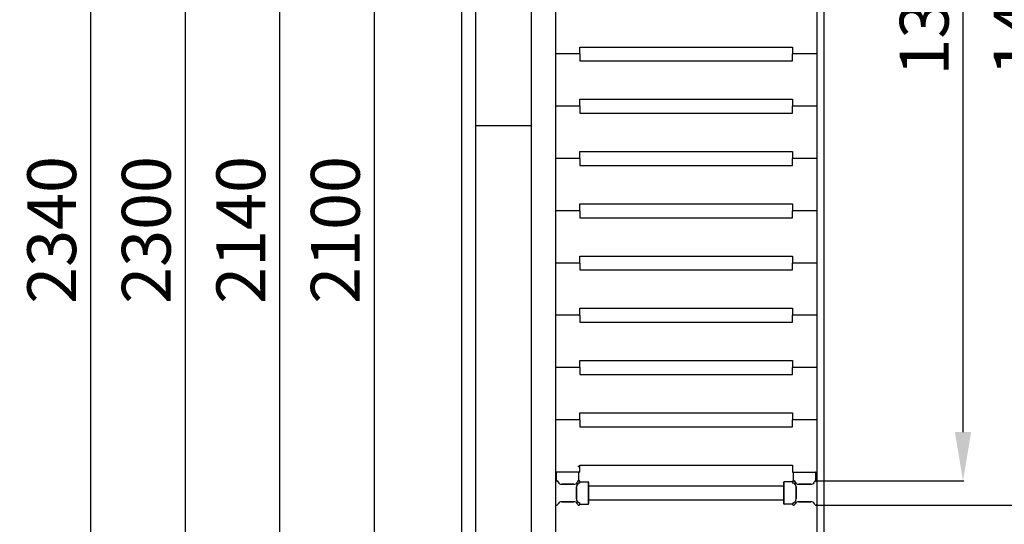
# Model space of a CAD drawing. Extents: x -8271 to 103751, y -103634 to 24332.
# Drawn here: x 75501 to 76914, y -79405 to -78681 of the extents above; entities that cross this region are included whole.
import ezdxf

# ---------------------------------------------------------------- set-up
doc = ezdxf.new("R2010")
doc.units = 0
doc.linetypes.add('TRATTEGGIATA', pattern=[0.75, 0.5, -0.25])
doc.layers.get('0').update_dxf_attribs({"linetype": 'CONTINUOUS'})
doc.layers.get('DEFPOINTS').update_dxf_attribs({"linetype": 'CONTINUOUS'})
for name, color, linetype in [('MONTANTE', 7, 'CONTINUOUS'), ('PIANETTO 600', 6, 'CONTINUOUS'), ('PROFILO TUB 58x25', 7, 'CONTINUOUS'), ('SUPPORTO PROF SOST RIP', 7, 'CONTINUOUS'), ('TAPPO-SUP', 1, 'CONTINUOUS'), ('TASSELLO AGG RIP', 7, 'CONTINUOUS')]:
    doc.layers.add(name, color=color, linetype=linetype)
doc.styles.add('SEACAD_Arial', font='arial.ttf')
doc.styles.get("Standard").update_dxf_attribs({"font": 'ARIALUNI.ttf'})
doc.dimstyles.new('STANDARD_WS$0', dxfattribs={"dimtxt": 13, "dimasz": 15, "dimexe": 1.25, "dimexo": 0.625, "dimgap": 3, "dimtad": 1, "dimdec": 0, "dimdsep": 46, "dimtxsty": 'Standard', "dimcen": 2.5, "dimadec": 0, "dimazin": 0, "dimtfac": 1, "dimtdec": 0, "dimtmove": 0, "dimatfit": 3, "dimfxl": 1, "dimtolj": 1, "dimtzin": 0, "dimarcsym": 0})

# ---------------------------------------------------------------- blocks, each defined once
blk = doc.blocks.new('*D18506')
at = {"color": 0, "lineweight": -2, "transparency": 16777216}
for p, q in [((76254.2, -77912.5), (75872.8, -77912.5)), ((75874, -77982.5), (75874, -79982.5)), ((76254.2, -80052.5), (75872.8, -80052.5))]:
    blk.add_line(p, q, dxfattribs=at)
at = {"color": 0, "transparency": 16777216}
for points in [[(75862.4, -77982.5), (75885.7, -77982.5), (75874, -77912.5)], [(75862.4, -79982.5), (75885.7, -79982.5), (75874, -80052.5)]]:
    blk.add_solid(points, dxfattribs=at)
at = {"layer": 'DEFPOINTS', "color": 0, "transparency": 16777216}
for p in [(76254.9, -77912.5), (75874, -80052.5), (76254.9, -80052.5)]:
    blk.add_point(p, dxfattribs=at)
at = {"color": 0, "transparency": 16777216, "insert": (75818.3, -78982.5), "char_height": 70, "attachment_point": 5, "rotation": 90, "style": 'SEACAD_Arial'}
blk.add_mtext('\\A1;2140', dxfattribs=at)
blk = doc.blocks.new('*D18507')
at = {"color": 0, "lineweight": -2, "transparency": 16777216}
for p, q in [((76154.2, -77832.5), (75737.2, -77832.5)), ((75738.4, -77902.5), (75738.4, -80062.5)), ((76154.2, -80132.5), (75737.2, -80132.5))]:
    blk.add_line(p, q, dxfattribs=at)
at = {"color": 0, "transparency": 16777216}
for points in [[(75726.8, -77902.5), (75750.1, -77902.5), (75738.4, -77832.5)], [(75726.8, -80062.5), (75750.1, -80062.5), (75738.4, -80132.5)]]:
    blk.add_solid(points, dxfattribs=at)
at = {"layer": 'DEFPOINTS', "color": 0, "transparency": 16777216}
for p in [(76154.9, -77832.5), (75738.4, -80132.5), (76154.9, -80132.5)]:
    blk.add_point(p, dxfattribs=at)
at = {"color": 0, "transparency": 16777216, "insert": (75682.7, -78982.5), "char_height": 70, "attachment_point": 5, "rotation": 90, "style": 'SEACAD_Arial'}
blk.add_mtext('\\A1;2300', dxfattribs=at)
blk = doc.blocks.new('*D18512')
at = {"color": 0, "lineweight": -2, "transparency": 16777216}
for p, q in [((76134.2, -77812.5), (75601.6, -77812.5)), ((75602.9, -77882.5), (75602.9, -80082.5)), ((76134.2, -80152.5), (75601.6, -80152.5))]:
    blk.add_line(p, q, dxfattribs=at)
at = {"color": 0, "transparency": 16777216}
for points in [[(75591.2, -77882.5), (75614.5, -77882.5), (75602.9, -77812.5)], [(75591.2, -80082.5), (75614.5, -80082.5), (75602.9, -80152.5)]]:
    blk.add_solid(points, dxfattribs=at)
at = {"layer": 'DEFPOINTS', "color": 0, "transparency": 16777216}
for p in [(76134.9, -77812.5), (75602.9, -80152.5), (76134.9, -80152.5)]:
    blk.add_point(p, dxfattribs=at)
at = {"color": 0, "transparency": 16777216, "insert": (75547.1, -78982.5), "char_height": 70, "attachment_point": 5, "rotation": 90, "style": 'SEACAD_Arial'}
blk.add_mtext('\\A1;2340', dxfattribs=at)
blk = doc.blocks.new('*D18835')
at = {"color": 0, "lineweight": -2, "transparency": 16777216}
for p, q in [((76234.2, -77932.5), (76008.4, -77932.5)), ((76009.6, -78002.5), (76009.6, -79962.5)), ((76234.2, -80032.5), (76008.4, -80032.5))]:
    blk.add_line(p, q, dxfattribs=at)
at = {"color": 0, "transparency": 16777216}
for points in [[(75997.9, -78002.5), (76021.3, -78002.5), (76009.6, -77932.5)], [(75997.9, -79962.5), (76021.3, -79962.5), (76009.6, -80032.5)]]:
    blk.add_solid(points, dxfattribs=at)
at = {"layer": 'DEFPOINTS', "color": 0, "transparency": 16777216}
for p in [(76234.9, -77932.5), (76009.6, -80032.5), (76234.9, -80032.5)]:
    blk.add_point(p, dxfattribs=at)
at = {"color": 0, "transparency": 16777216, "insert": (75953.9, -78982.5), "char_height": 70, "attachment_point": 5, "rotation": 90, "style": 'SEACAD_Arial'}
blk.add_mtext('\\A1;2100', dxfattribs=at)
blk = doc.blocks.new('*D19033')
at = {"color": 0, "lineweight": -2, "transparency": 16777216}
for p, q in [((76269.9, -78725), (76269.9, -79621.8)), ((78339.9, -79659.4), (78339.9, -79619.3)), ((78269.9, -79620.5), (76339.9, -79620.5))]:
    blk.add_line(p, q, dxfattribs=at)
at = {"color": 0, "transparency": 16777216}
for points in [[(76339.9, -79608.9), (76339.9, -79632.2), (76269.9, -79620.5)], [(78269.9, -79608.9), (78269.9, -79632.2), (78339.9, -79620.5)]]:
    blk.add_solid(points, dxfattribs=at)
at = {"layer": 'DEFPOINTS', "color": 0, "transparency": 16777216}
for p in [(76269.9, -78724.4), (76269.9, -79620.5), (78339.9, -79660)]:
    blk.add_point(p, dxfattribs=at)
at = {"color": 0, "transparency": 16777216, "insert": (77304.9, -79564.8), "char_height": 70, "attachment_point": 5, "style": 'SEACAD_Arial'}
blk.add_mtext('\\A1;2070', dxfattribs=at)
blk = doc.blocks.new('*D19034')
at = {"color": 0, "lineweight": -2, "transparency": 16777216}
for p, q in [((76269.9, -78961.7), (76269.9, -79511)), ((76644.9, -78961.7), (76644.9, -79511)), ((76339.9, -79509.8), (76574.9, -79509.8))]:
    blk.add_line(p, q, dxfattribs=at)
at = {"color": 0, "transparency": 16777216}
for points in [[(76339.9, -79498.1), (76339.9, -79521.4), (76269.9, -79509.8)], [(76574.9, -79498.1), (76574.9, -79521.4), (76644.9, -79509.8)]]:
    blk.add_solid(points, dxfattribs=at)
at = {"layer": 'DEFPOINTS', "color": 0, "transparency": 16777216}
for p in [(76269.9, -78961.1), (76644.9, -78961.1), (76644.9, -79509.8)]:
    blk.add_point(p, dxfattribs=at)
at = {"color": 0, "transparency": 16777216, "insert": (76457.4, -79454), "char_height": 70, "attachment_point": 5, "style": 'SEACAD_Arial'}
blk.add_mtext('\\A1;375', dxfattribs=at)
blk = doc.blocks.new('*D19035')
at = {"color": 0, "lineweight": -2, "transparency": 16777216}
for p, q in [((76654.9, -78354.1), (76654.9, -79511)), ((77954.9, -78354.1), (77954.9, -79511)), ((76724.9, -79509.8), (77884.9, -79509.8))]:
    blk.add_line(p, q, dxfattribs=at)
at = {"color": 0, "transparency": 16777216}
for points in [[(76724.9, -79498.1), (76724.9, -79521.4), (76654.9, -79509.8)], [(77884.9, -79498.1), (77884.9, -79521.4), (77954.9, -79509.8)]]:
    blk.add_solid(points, dxfattribs=at)
at = {"layer": 'DEFPOINTS', "color": 0, "transparency": 16777216}
for p in [(76654.9, -78353.5), (77954.9, -78353.5), (77954.9, -79509.8)]:
    blk.add_point(p, dxfattribs=at)
at = {"color": 0, "transparency": 16777216, "insert": (77304.9, -79454), "char_height": 70, "attachment_point": 5, "style": 'SEACAD_Arial'}
blk.add_mtext('\\A1;1300', dxfattribs=at)
blk = doc.blocks.new('*D19036')
at = {"color": 0, "lineweight": -2, "transparency": 16777216}
for p, q in [((76643.8, -77967.5), (76855.7, -77967.5)), ((76854.4, -79272.5), (76854.4, -78037.5)), ((76643.9, -79342.5), (76855.7, -79342.5))]:
    blk.add_line(p, q, dxfattribs=at)
at = {"color": 0, "transparency": 16777216}
for points in [[(76842.7, -78037.5), (76866.1, -78037.5), (76854.4, -77967.5)], [(76842.7, -79272.5), (76866.1, -79272.5), (76854.4, -79342.5)]]:
    blk.add_solid(points, dxfattribs=at)
at = {"layer": 'DEFPOINTS', "color": 0, "transparency": 16777216}
for p in [(76643.2, -77967.5), (76854.4, -77967.5), (76643.3, -79342.5)]:
    blk.add_point(p, dxfattribs=at)
at = {"color": 0, "transparency": 16777216, "insert": (76798.7, -78655), "char_height": 70, "attachment_point": 5, "rotation": 90, "style": 'SEACAD_Arial'}
blk.add_mtext('\\A1;1375', dxfattribs=at)
blk = doc.blocks.new('*D19081')
at = {"color": 0, "lineweight": -2, "transparency": 16777216}
for p, q in [((76644.2, -77932.5), (76990.4, -77932.5)), ((76989.1, -79307.5), (76989.1, -78002.5)), ((76644.2, -79377.5), (76990.4, -79377.5))]:
    blk.add_line(p, q, dxfattribs=at)
at = {"color": 0, "transparency": 16777216}
for points in [[(76977.5, -78002.5), (77000.8, -78002.5), (76989.1, -77932.5)], [(76977.5, -79307.5), (77000.8, -79307.5), (76989.1, -79377.5)]]:
    blk.add_solid(points, dxfattribs=at)
at = {"layer": 'DEFPOINTS', "color": 0, "transparency": 16777216}
for p in [(76643.6, -77932.5), (76989.1, -77932.5), (76643.6, -79377.5)]:
    blk.add_point(p, dxfattribs=at)
at = {"color": 0, "transparency": 16777216, "insert": (76933.4, -78655), "char_height": 70, "attachment_point": 5, "rotation": 90, "style": 'SEACAD_Arial'}
blk.add_mtext('\\A1;1445', dxfattribs=at)

msp = doc.modelspace()

# ---------------------------------------------------------------- linework, layer by layer
at = {"color": 1}
msp.add_line((76134.857, -77812.487), (76134.857, -80152.487), dxfattribs=at)
for p, q in [((76154.857, -77832.487), (76154.857, -80132.487)), ((76234.857, -77932.487), (76234.857, -80032.487)), ((76154.857, -78832.487), (76234.857, -78832.487))]:
    msp.add_line(p, q)
at = {"color": 5}
for p, q in [((76269.857, -77979.987), (76269.857, -79329.987)), ((76269.857, -77979.987), (76269.857, -79329.987)), ((76644.857, -77979.987), (76644.857, -79329.987)), ((76269.857, -78694.987), (76269.857, -78729.987)), ((76304.857, -78719.987), (76609.857, -78719.987)), ((76304.857, -78729.987), (76304.857, -78719.987)), ((76304.857, -78719.987), (76609.857, -78719.987)), ((76304.857, -78729.987), (76304.857, -78719.987)), ((76304.857, -78719.987), (76609.857, -78719.987)), ((76304.857, -78729.987), (76304.857, -78719.987)), ((76304.857, -78719.987), (76609.857, -78719.987)), ((76304.857, -78729.987), (76304.857, -78719.987)), ((76304.857, -78719.987), (76609.857, -78719.987)), ((76304.857, -78729.987), (76304.857, -78719.987)), ((76609.857, -78719.987), (76609.857, -78729.987)), ((76609.857, -78719.987), (76609.857, -78729.987)), ((76609.857, -78719.987), (76609.857, -78729.987)), ((76609.857, -78719.987), (76609.857, -78729.987)), ((76609.857, -78719.987), (76609.857, -78729.987)), ((76304.857, -78729.987), (76269.857, -78729.987)), ((76304.857, -78729.987), (76269.857, -78729.987)), ((76304.857, -78729.987), (76269.857, -78729.987)), ((76304.857, -78729.987), (76269.857, -78729.987)), ((76304.857, -78729.987), (76269.857, -78729.987)), ((76304.857, -78729.987), (76269.857, -78729.987)), ((76304.857, -78729.987), (76269.857, -78729.987)), ((76304.857, -78729.987), (76269.857, -78729.987)), ((76304.857, -78729.987), (76269.857, -78729.987)), ((76304.857, -78729.987), (76269.857, -78729.987)), ((76304.857, -78729.987), (76304.857, -78739.987)), ((76304.857, -78729.987), (76304.857, -78739.987)), ((76304.857, -78729.987), (76304.857, -78739.987)), ((76304.857, -78729.987), (76304.857, -78739.987)), ((76304.857, -78729.987), (76304.857, -78739.987)), ((76304.857, -78739.987), (76609.857, -78739.987)), ((76304.857, -78739.987), (76609.857, -78739.987)), ((76304.857, -78739.987), (76609.857, -78739.987)), ((76304.857, -78739.987), (76609.857, -78739.987)), ((76304.857, -78739.987), (76609.857, -78739.987)), ((76644.857, -78729.987), (76609.857, -78729.987)), ((76609.857, -78739.987), (76609.857, -78729.987)), ((76644.857, -78729.987), (76609.857, -78729.987)), ((76644.857, -78729.987), (76609.857, -78729.987)), ((76609.857, -78739.987), (76609.857, -78729.987)), ((76644.857, -78729.987), (76609.857, -78729.987)), ((76644.857, -78729.987), (76609.857, -78729.987)), ((76609.857, -78739.987), (76609.857, -78729.987)), ((76644.857, -78729.987), (76609.857, -78729.987)), ((76644.857, -78729.987), (76609.857, -78729.987)), ((76609.857, -78739.987), (76609.857, -78729.987)), ((76644.857, -78729.987), (76609.857, -78729.987)), ((76644.857, -78729.987), (76609.857, -78729.987)), ((76609.857, -78739.987), (76609.857, -78729.987)), ((76644.857, -78729.987), (76609.857, -78729.987)), ((76304.857, -78794.987), (76609.857, -78794.987)), ((76304.857, -78804.987), (76304.857, -78794.987)), ((76304.857, -78794.987), (76609.857, -78794.987)), ((76304.857, -78804.987), (76304.857, -78794.987)), ((76304.857, -78794.987), (76609.857, -78794.987)), ((76304.857, -78804.987), (76304.857, -78794.987)), ((76304.857, -78794.987), (76609.857, -78794.987)), ((76304.857, -78804.987), (76304.857, -78794.987)), ((76304.857, -78794.987), (76609.857, -78794.987)), ((76304.857, -78804.987), (76304.857, -78794.987)), ((76609.857, -78794.987), (76609.857, -78804.987)), ((76609.857, -78794.987), (76609.857, -78804.987)), ((76609.857, -78794.987), (76609.857, -78804.987)), ((76609.857, -78794.987), (76609.857, -78804.987)), ((76609.857, -78794.987), (76609.857, -78804.987)), ((76304.857, -78804.987), (76269.857, -78804.987)), ((76304.857, -78804.987), (76269.857, -78804.987)), ((76304.857, -78804.987), (76269.857, -78804.987)), ((76304.857, -78804.987), (76269.857, -78804.987)), ((76304.857, -78804.987), (76269.857, -78804.987)), ((76304.857, -78804.987), (76269.857, -78804.987)), ((76304.857, -78804.987), (76269.857, -78804.987)), ((76304.857, -78804.987), (76269.857, -78804.987)), ((76304.857, -78804.987), (76269.857, -78804.987)), ((76304.857, -78804.987), (76269.857, -78804.987)), ((76304.857, -78804.987), (76304.857, -78814.987)), ((76304.857, -78804.987), (76304.857, -78814.987)), ((76304.857, -78804.987), (76304.857, -78814.987)), ((76304.857, -78804.987), (76304.857, -78814.987)), ((76304.857, -78804.987), (76304.857, -78814.987)), ((76644.857, -78804.987), (76609.857, -78804.987)), ((76609.857, -78814.987), (76609.857, -78804.987)), ((76644.857, -78804.987), (76609.857, -78804.987)), ((76644.857, -78804.987), (76609.857, -78804.987)), ((76609.857, -78814.987), (76609.857, -78804.987)), ((76644.857, -78804.987), (76609.857, -78804.987)), ((76644.857, -78804.987), (76609.857, -78804.987)), ((76609.857, -78814.987), (76609.857, -78804.987)), ((76644.857, -78804.987), (76609.857, -78804.987)), ((76644.857, -78804.987), (76609.857, -78804.987)), ((76609.857, -78814.987), (76609.857, -78804.987)), ((76644.857, -78804.987), (76609.857, -78804.987)), ((76644.857, -78804.987), (76609.857, -78804.987)), ((76609.857, -78814.987), (76609.857, -78804.987)), ((76644.857, -78804.987), (76609.857, -78804.987)), ((76304.857, -78814.987), (76609.857, -78814.987)), ((76304.857, -78814.987), (76609.857, -78814.987)), ((76304.857, -78814.987), (76609.857, -78814.987)), ((76304.857, -78814.987), (76609.857, -78814.987)), ((76304.857, -78814.987), (76609.857, -78814.987)), ((76304.857, -78869.987), (76609.857, -78869.987)), ((76304.857, -78879.987), (76304.857, -78869.987)), ((76304.857, -78869.987), (76609.857, -78869.987)), ((76304.857, -78879.987), (76304.857, -78869.987)), ((76304.857, -78869.987), (76609.857, -78869.987)), ((76304.857, -78879.987), (76304.857, -78869.987)), ((76304.857, -78869.987), (76609.857, -78869.987)), ((76304.857, -78879.987), (76304.857, -78869.987)), ((76304.857, -78869.987), (76609.857, -78869.987)), ((76304.857, -78879.987), (76304.857, -78869.987)), ((76609.857, -78869.987), (76609.857, -78879.987)), ((76609.857, -78869.987), (76609.857, -78879.987)), ((76609.857, -78869.987), (76609.857, -78879.987)), ((76609.857, -78869.987), (76609.857, -78879.987)), ((76609.857, -78869.987), (76609.857, -78879.987)), ((76304.857, -78879.987), (76269.857, -78879.987)), ((76304.857, -78879.987), (76269.857, -78879.987)), ((76304.857, -78879.987), (76269.857, -78879.987)), ((76304.857, -78879.987), (76269.857, -78879.987)), ((76304.857, -78879.987), (76269.857, -78879.987)), ((76304.857, -78879.987), (76269.857, -78879.987)), ((76304.857, -78879.987), (76269.857, -78879.987)), ((76304.857, -78879.987), (76269.857, -78879.987)), ((76304.857, -78879.987), (76269.857, -78879.987)), ((76304.857, -78879.987), (76269.857, -78879.987)), ((76304.857, -78879.987), (76304.857, -78889.987)), ((76304.857, -78879.987), (76304.857, -78889.987)), ((76304.857, -78879.987), (76304.857, -78889.987)), ((76304.857, -78879.987), (76304.857, -78889.987)), ((76304.857, -78879.987), (76304.857, -78889.987)), ((76644.857, -78879.987), (76609.857, -78879.987)), ((76609.857, -78889.987), (76609.857, -78879.987)), ((76644.857, -78879.987), (76609.857, -78879.987)), ((76644.857, -78879.987), (76609.857, -78879.987)), ((76609.857, -78889.987), (76609.857, -78879.987)), ((76644.857, -78879.987), (76609.857, -78879.987)), ((76644.857, -78879.987), (76609.857, -78879.987)), ((76609.857, -78889.987), (76609.857, -78879.987)), ((76644.857, -78879.987), (76609.857, -78879.987)), ((76644.857, -78879.987), (76609.857, -78879.987)), ((76609.857, -78889.987), (76609.857, -78879.987)), ((76644.857, -78879.987), (76609.857, -78879.987)), ((76644.857, -78879.987), (76609.857, -78879.987)), ((76609.857, -78889.987), (76609.857, -78879.987)), ((76644.857, -78879.987), (76609.857, -78879.987)), ((76304.857, -78889.987), (76609.857, -78889.987)), ((76304.857, -78889.987), (76609.857, -78889.987)), ((76304.857, -78889.987), (76609.857, -78889.987)), ((76304.857, -78889.987), (76609.857, -78889.987)), ((76304.857, -78889.987), (76609.857, -78889.987)), ((76304.857, -78954.987), (76269.857, -78954.987)), ((76304.857, -78954.987), (76269.857, -78954.987)), ((76304.857, -78954.987), (76269.857, -78954.987)), ((76304.857, -78954.987), (76269.857, -78954.987)), ((76304.857, -78954.987), (76269.857, -78954.987)), ((76304.857, -78954.987), (76269.857, -78954.987)), ((76304.857, -78954.987), (76269.857, -78954.987)), ((76304.857, -78954.987), (76269.857, -78954.987)), ((76304.857, -78954.987), (76269.857, -78954.987)), ((76304.857, -78954.987), (76269.857, -78954.987)), ((76304.857, -78944.987), (76609.857, -78944.987)), ((76304.857, -78954.987), (76304.857, -78944.987)), ((76304.857, -78944.987), (76609.857, -78944.987)), ((76304.857, -78954.987), (76304.857, -78944.987)), ((76304.857, -78944.987), (76609.857, -78944.987)), ((76304.857, -78954.987), (76304.857, -78944.987)), ((76304.857, -78944.987), (76609.857, -78944.987)), ((76304.857, -78954.987), (76304.857, -78944.987)), ((76304.857, -78944.987), (76609.857, -78944.987)), ((76304.857, -78954.987), (76304.857, -78944.987)), ((76304.857, -78954.987), (76304.857, -78964.987)), ((76304.857, -78954.987), (76304.857, -78964.987)), ((76304.857, -78954.987), (76304.857, -78964.987)), ((76304.857, -78954.987), (76304.857, -78964.987)), ((76304.857, -78954.987), (76304.857, -78964.987)), ((76609.857, -78944.987), (76609.857, -78954.987)), ((76609.857, -78944.987), (76609.857, -78954.987)), ((76609.857, -78944.987), (76609.857, -78954.987)), ((76609.857, -78944.987), (76609.857, -78954.987)), ((76609.857, -78944.987), (76609.857, -78954.987)), ((76644.857, -78954.987), (76609.857, -78954.987)), ((76609.857, -78964.987), (76609.857, -78954.987)), ((76644.857, -78954.987), (76609.857, -78954.987)), ((76644.857, -78954.987), (76609.857, -78954.987)), ((76609.857, -78964.987), (76609.857, -78954.987)), ((76644.857, -78954.987), (76609.857, -78954.987)), ((76644.857, -78954.987), (76609.857, -78954.987)), ((76609.857, -78964.987), (76609.857, -78954.987)), ((76644.857, -78954.987), (76609.857, -78954.987)), ((76644.857, -78954.987), (76609.857, -78954.987)), ((76609.857, -78964.987), (76609.857, -78954.987)), ((76644.857, -78954.987), (76609.857, -78954.987)), ((76644.857, -78954.987), (76609.857, -78954.987)), ((76609.857, -78964.987), (76609.857, -78954.987)), ((76644.857, -78954.987), (76609.857, -78954.987)), ((76304.857, -78964.987), (76609.857, -78964.987)), ((76304.857, -78964.987), (76609.857, -78964.987)), ((76304.857, -78964.987), (76609.857, -78964.987)), ((76304.857, -78964.987), (76609.857, -78964.987)), ((76304.857, -78964.987), (76609.857, -78964.987)), ((76269.857, -78994.987), (76269.857, -79029.987)), ((76304.857, -79019.987), (76609.857, -79019.987)), ((76304.857, -79029.987), (76304.857, -79019.987)), ((76304.857, -79019.987), (76609.857, -79019.987)), ((76304.857, -79029.987), (76304.857, -79019.987)), ((76304.857, -79019.987), (76609.857, -79019.987)), ((76304.857, -79029.987), (76304.857, -79019.987)), ((76304.857, -79019.987), (76609.857, -79019.987)), ((76304.857, -79029.987), (76304.857, -79019.987)), ((76304.857, -79019.987), (76609.857, -79019.987)), ((76304.857, -79029.987), (76304.857, -79019.987)), ((76609.857, -79019.987), (76609.857, -79029.987)), ((76609.857, -79019.987), (76609.857, -79029.987)), ((76609.857, -79019.987), (76609.857, -79029.987)), ((76609.857, -79019.987), (76609.857, -79029.987)), ((76609.857, -79019.987), (76609.857, -79029.987)), ((76304.857, -79029.987), (76269.857, -79029.987)), ((76304.857, -79029.987), (76269.857, -79029.987)), ((76304.857, -79029.987), (76269.857, -79029.987)), ((76304.857, -79029.987), (76269.857, -79029.987)), ((76304.857, -79029.987), (76269.857, -79029.987)), ((76304.857, -79029.987), (76269.857, -79029.987)), ((76304.857, -79029.987), (76269.857, -79029.987)), ((76304.857, -79029.987), (76269.857, -79029.987)), ((76304.857, -79029.987), (76269.857, -79029.987)), ((76304.857, -79029.987), (76269.857, -79029.987)), ((76304.857, -79029.987), (76304.857, -79039.987)), ((76304.857, -79029.987), (76304.857, -79039.987)), ((76304.857, -79029.987), (76304.857, -79039.987)), ((76304.857, -79029.987), (76304.857, -79039.987)), ((76304.857, -79029.987), (76304.857, -79039.987)), ((76304.857, -79039.987), (76609.857, -79039.987)), ((76304.857, -79039.987), (76609.857, -79039.987)), ((76304.857, -79039.987), (76609.857, -79039.987)), ((76304.857, -79039.987), (76609.857, -79039.987)), ((76304.857, -79039.987), (76609.857, -79039.987)), ((76644.857, -79029.987), (76609.857, -79029.987)), ((76609.857, -79039.987), (76609.857, -79029.987)), ((76644.857, -79029.987), (76609.857, -79029.987)), ((76644.857, -79029.987), (76609.857, -79029.987)), ((76609.857, -79039.987), (76609.857, -79029.987)), ((76644.857, -79029.987), (76609.857, -79029.987)), ((76644.857, -79029.987), (76609.857, -79029.987)), ((76609.857, -79039.987), (76609.857, -79029.987)), ((76644.857, -79029.987), (76609.857, -79029.987)), ((76644.857, -79029.987), (76609.857, -79029.987)), ((76609.857, -79039.987), (76609.857, -79029.987)), ((76644.857, -79029.987), (76609.857, -79029.987)), ((76644.857, -79029.987), (76609.857, -79029.987)), ((76609.857, -79039.987), (76609.857, -79029.987)), ((76644.857, -79029.987), (76609.857, -79029.987)), ((76304.857, -79094.987), (76609.857, -79094.987)), ((76304.857, -79104.987), (76304.857, -79094.987)), ((76304.857, -79094.987), (76609.857, -79094.987)), ((76304.857, -79104.987), (76304.857, -79094.987)), ((76304.857, -79094.987), (76609.857, -79094.987)), ((76304.857, -79104.987), (76304.857, -79094.987)), ((76304.857, -79094.987), (76609.857, -79094.987)), ((76304.857, -79104.987), (76304.857, -79094.987)), ((76304.857, -79094.987), (76609.857, -79094.987)), ((76304.857, -79104.987), (76304.857, -79094.987)), ((76609.857, -79094.987), (76609.857, -79104.987)), ((76609.857, -79094.987), (76609.857, -79104.987)), ((76609.857, -79094.987), (76609.857, -79104.987)), ((76609.857, -79094.987), (76609.857, -79104.987)), ((76609.857, -79094.987), (76609.857, -79104.987)), ((76304.857, -79104.987), (76269.857, -79104.987)), ((76304.857, -79104.987), (76269.857, -79104.987)), ((76304.857, -79104.987), (76269.857, -79104.987)), ((76304.857, -79104.987), (76269.857, -79104.987)), ((76304.857, -79104.987), (76269.857, -79104.987)), ((76304.857, -79104.987), (76269.857, -79104.987)), ((76304.857, -79104.987), (76269.857, -79104.987)), ((76304.857, -79104.987), (76269.857, -79104.987)), ((76304.857, -79104.987), (76269.857, -79104.987)), ((76304.857, -79104.987), (76269.857, -79104.987)), ((76304.857, -79104.987), (76304.857, -79114.987)), ((76304.857, -79104.987), (76304.857, -79114.987)), ((76304.857, -79104.987), (76304.857, -79114.987)), ((76304.857, -79104.987), (76304.857, -79114.987)), ((76304.857, -79104.987), (76304.857, -79114.987)), ((76644.857, -79104.987), (76609.857, -79104.987)), ((76609.857, -79114.987), (76609.857, -79104.987)), ((76644.857, -79104.987), (76609.857, -79104.987)), ((76644.857, -79104.987), (76609.857, -79104.987)), ((76609.857, -79114.987), (76609.857, -79104.987)), ((76644.857, -79104.987), (76609.857, -79104.987)), ((76644.857, -79104.987), (76609.857, -79104.987)), ((76609.857, -79114.987), (76609.857, -79104.987)), ((76644.857, -79104.987), (76609.857, -79104.987)), ((76644.857, -79104.987), (76609.857, -79104.987)), ((76609.857, -79114.987), (76609.857, -79104.987)), ((76644.857, -79104.987), (76609.857, -79104.987)), ((76644.857, -79104.987), (76609.857, -79104.987)), ((76609.857, -79114.987), (76609.857, -79104.987)), ((76644.857, -79104.987), (76609.857, -79104.987)), ((76304.857, -79114.987), (76609.857, -79114.987)), ((76304.857, -79114.987), (76609.857, -79114.987)), ((76304.857, -79114.987), (76609.857, -79114.987)), ((76304.857, -79114.987), (76609.857, -79114.987)), ((76304.857, -79114.987), (76609.857, -79114.987)), ((76304.857, -79179.987), (76269.857, -79179.987)), ((76304.857, -79179.987), (76269.857, -79179.987)), ((76304.857, -79179.987), (76269.857, -79179.987)), ((76304.857, -79179.987), (76269.857, -79179.987)), ((76304.857, -79179.987), (76269.857, -79179.987)), ((76304.857, -79179.987), (76269.857, -79179.987)), ((76304.857, -79179.987), (76269.857, -79179.987)), ((76304.857, -79179.987), (76269.857, -79179.987)), ((76304.857, -79179.987), (76269.857, -79179.987)), ((76304.857, -79179.987), (76269.857, -79179.987)), ((76304.857, -79169.987), (76609.857, -79169.987)), ((76304.857, -79179.987), (76304.857, -79169.987)), ((76304.857, -79169.987), (76609.857, -79169.987)), ((76304.857, -79179.987), (76304.857, -79169.987)), ((76304.857, -79169.987), (76609.857, -79169.987)), ((76304.857, -79179.987), (76304.857, -79169.987)), ((76304.857, -79169.987), (76609.857, -79169.987)), ((76304.857, -79179.987), (76304.857, -79169.987)), ((76304.857, -79169.987), (76609.857, -79169.987)), ((76304.857, -79179.987), (76304.857, -79169.987)), ((76304.857, -79179.987), (76304.857, -79189.987)), ((76304.857, -79179.987), (76304.857, -79189.987)), ((76304.857, -79179.987), (76304.857, -79189.987)), ((76304.857, -79179.987), (76304.857, -79189.987)), ((76304.857, -79179.987), (76304.857, -79189.987)), ((76609.857, -79169.987), (76609.857, -79179.987)), ((76609.857, -79169.987), (76609.857, -79179.987)), ((76609.857, -79169.987), (76609.857, -79179.987)), ((76609.857, -79169.987), (76609.857, -79179.987)), ((76609.857, -79169.987), (76609.857, -79179.987)), ((76644.857, -79179.987), (76609.857, -79179.987)), ((76609.857, -79189.987), (76609.857, -79179.987)), ((76644.857, -79179.987), (76609.857, -79179.987)), ((76644.857, -79179.987), (76609.857, -79179.987)), ((76609.857, -79189.987), (76609.857, -79179.987)), ((76644.857, -79179.987), (76609.857, -79179.987)), ((76644.857, -79179.987), (76609.857, -79179.987)), ((76609.857, -79189.987), (76609.857, -79179.987)), ((76644.857, -79179.987), (76609.857, -79179.987)), ((76644.857, -79179.987), (76609.857, -79179.987)), ((76609.857, -79189.987), (76609.857, -79179.987)), ((76644.857, -79179.987), (76609.857, -79179.987)), ((76644.857, -79179.987), (76609.857, -79179.987)), ((76609.857, -79189.987), (76609.857, -79179.987)), ((76644.857, -79179.987), (76609.857, -79179.987)), ((76304.857, -79189.987), (76609.857, -79189.987)), ((76304.857, -79189.987), (76609.857, -79189.987)), ((76304.857, -79189.987), (76609.857, -79189.987)), ((76304.857, -79189.987), (76609.857, -79189.987)), ((76304.857, -79189.987), (76609.857, -79189.987)), ((76304.857, -79244.987), (76609.857, -79244.987)), ((76304.857, -79254.987), (76304.857, -79244.987)), ((76304.857, -79244.987), (76609.857, -79244.987)), ((76304.857, -79254.987), (76304.857, -79244.987)), ((76304.857, -79244.987), (76609.857, -79244.987)), ((76304.857, -79254.987), (76304.857, -79244.987)), ((76304.857, -79244.987), (76609.857, -79244.987)), ((76304.857, -79254.987), (76304.857, -79244.987)), ((76304.857, -79244.987), (76609.857, -79244.987)), ((76304.857, -79254.987), (76304.857, -79244.987)), ((76609.857, -79244.987), (76609.857, -79254.987)), ((76609.857, -79244.987), (76609.857, -79254.987)), ((76609.857, -79244.987), (76609.857, -79254.987)), ((76609.857, -79244.987), (76609.857, -79254.987)), ((76609.857, -79244.987), (76609.857, -79254.987)), ((76304.857, -79254.987), (76269.857, -79254.987)), ((76304.857, -79254.987), (76269.857, -79254.987)), ((76304.857, -79254.987), (76269.857, -79254.987)), ((76304.857, -79254.987), (76269.857, -79254.987)), ((76304.857, -79254.987), (76269.857, -79254.987)), ((76304.857, -79254.987), (76269.857, -79254.987)), ((76304.857, -79254.987), (76269.857, -79254.987)), ((76304.857, -79254.987), (76269.857, -79254.987)), ((76304.857, -79254.987), (76269.857, -79254.987)), ((76304.857, -79254.987), (76269.857, -79254.987)), ((76304.857, -79254.987), (76304.857, -79264.987)), ((76304.857, -79254.987), (76304.857, -79264.987)), ((76304.857, -79254.987), (76304.857, -79264.987)), ((76304.857, -79254.987), (76304.857, -79264.987)), ((76304.857, -79254.987), (76304.857, -79264.987)), ((76304.857, -79264.987), (76609.857, -79264.987)), ((76304.857, -79264.987), (76609.857, -79264.987)), ((76304.857, -79264.987), (76609.857, -79264.987)), ((76304.857, -79264.987), (76609.857, -79264.987)), ((76304.857, -79264.987), (76609.857, -79264.987)), ((76644.857, -79254.987), (76609.857, -79254.987)), ((76609.857, -79264.987), (76609.857, -79254.987)), ((76644.857, -79254.987), (76609.857, -79254.987)), ((76644.857, -79254.987), (76609.857, -79254.987)), ((76609.857, -79264.987), (76609.857, -79254.987)), ((76644.857, -79254.987), (76609.857, -79254.987)), ((76644.857, -79254.987), (76609.857, -79254.987)), ((76609.857, -79264.987), (76609.857, -79254.987)), ((76644.857, -79254.987), (76609.857, -79254.987)), ((76644.857, -79254.987), (76609.857, -79254.987)), ((76609.857, -79264.987), (76609.857, -79254.987)), ((76644.857, -79254.987), (76609.857, -79254.987)), ((76644.857, -79254.987), (76609.857, -79254.987)), ((76609.857, -79264.987), (76609.857, -79254.987)), ((76644.857, -79254.987), (76609.857, -79254.987)), ((76304.857, -79329.987), (76304.857, -79319.987)), ((76304.857, -79319.987), (76609.857, -79319.987)), ((76304.857, -79319.987), (76609.857, -79319.987)), ((76304.857, -79329.987), (76304.857, -79319.987)), ((76609.857, -79319.987), (76609.857, -79329.987)), ((76609.857, -79319.987), (76609.857, -79329.987)), ((76304.857, -79329.987), (76269.857, -79329.987)), ((76609.857, -79329.987), (76644.857, -79329.987)), ((76317.357, -79349.987), (76597.357, -79349.987)), ((76317.357, -79349.987), (76597.357, -79349.987)), ((76317.357, -79369.987), (76597.357, -79369.987)), ((76317.357, -79369.987), (76597.357, -79369.987))]:
    msp.add_line(p, q, dxfattribs=at)
at = {"layer": 'MONTANTE', "color": 5, "ltscale": 10}
for p, q in [((76269.857, -79344.072), (76269.857, -79375.903)), ((76296.006, -79347.487), (76278.708, -79347.487)), ((76618.708, -79347.487), (76636.006, -79347.487)), ((76644.857, -79344.072), (76644.857, -79375.903)), ((76299.857, -79368.637), (76299.857, -79351.338)), ((76614.857, -79368.637), (76614.857, -79351.338)), ((76296.006, -79372.487), (76278.708, -79372.487)), ((76618.708, -79372.487), (76636.006, -79372.487))]:
    msp.add_line(p, q, dxfattribs=at)
at = {"layer": 'MONTANTE', "color": 5}
for p, q in [((76272.815, -79343.28), (76273.512, -79344.487)), ((76301.9, -79343.28), (76301.203, -79344.487)), ((76304.065, -79345.445), (76302.857, -79346.142)), ((76610.65, -79345.445), (76611.857, -79346.142)), ((76612.815, -79343.28), (76613.512, -79344.487)), ((76641.9, -79343.28), (76641.203, -79344.487)), ((76272.815, -79376.695), (76273.512, -79375.487)), ((76301.9, -79376.695), (76301.203, -79375.487)), ((76304.065, -79374.53), (76302.857, -79373.833)), ((76610.65, -79374.53), (76611.857, -79373.833)), ((76612.815, -79376.695), (76613.512, -79375.487)), ((76641.9, -79376.695), (76641.203, -79375.487))]:
    msp.add_line(p, q, dxfattribs=at)
for centre, start, end in [((76271.442, -79344.072), 30, 180), ((76303.272, -79344.072), 90, 150), ((76303.272, -79344.072), 300, 90), ((76611.442, -79344.072), 90, 240), ((76611.442, -79344.072), 30, 90), ((76643.272, -79344.072), 0, 150), ((76271.442, -79375.903), 180, 330), ((76303.272, -79375.903), 210, 270), ((76303.272, -79375.903), 270, 60), ((76611.442, -79375.903), 120, 270), ((76611.442, -79375.903), 270, 330), ((76643.272, -79375.903), 210, 0)]:
    msp.add_arc(centre, 1.585, start, end, dxfattribs=at)
at = {"layer": 'MONTANTE', "color": 5, "linetype": 'Continuous'}
for centre, start, end in [((76278.708, -79341.487), 210, 270), ((76296.006, -79341.487), 270, 330), ((76305.857, -79351.338), 120, 180), ((76608.857, -79351.338), 0, 60), ((76618.708, -79341.487), 210, 270), ((76636.006, -79341.487), 270, 330), ((76278.708, -79378.487), 90, 150), ((76296.006, -79378.487), 30, 90), ((76305.857, -79368.637), 180, 240), ((76608.857, -79368.637), 300, 0), ((76618.708, -79378.487), 90, 150), ((76636.006, -79378.487), 30, 90)]:
    msp.add_arc(centre, 6, start, end, dxfattribs=at)
at = {"layer": 'PIANETTO 600', "color": 5}
msp.add_point((76302.993, -79322.121), dxfattribs=at)
at = {"layer": 'PROFILO TUB 58x25', "color": 5}
for p, q in [((76317.357, -79344.987), (76317.357, -79374.987)), ((76597.357, -79344.987), (76597.357, -79374.987))]:
    msp.add_line(p, q, dxfattribs=at)
at = {"layer": 'SUPPORTO PROF SOST RIP', "color": 5, "ltscale": 10}
for p, q in [((76271.357, -79342.49), (76271.357, -79330.487)), ((76303.357, -79342.49), (76303.357, -79330.487)), ((76611.357, -79342.49), (76611.357, -79330.487)), ((76643.357, -79342.49), (76643.357, -79330.487)), ((76304.855, -79343.987), (76316.857, -79343.987)), ((76609.859, -79343.987), (76597.857, -79343.987)), ((76304.855, -79375.987), (76316.857, -79375.987)), ((76609.859, -79375.987), (76597.857, -79375.987))]:
    msp.add_line(p, q, dxfattribs=at)
at = {"layer": 'SUPPORTO PROF SOST RIP', "color": 5, "ltscale": 5}
for p, q in [((76302.857, -79329.987), (76271.857, -79329.987)), ((76611.857, -79329.987), (76642.857, -79329.987)), ((76278.708, -79347.487), (76296.006, -79347.487)), ((76317.357, -79375.487), (76317.357, -79344.487)), ((76597.357, -79375.487), (76597.357, -79344.487)), ((76636.006, -79347.487), (76618.708, -79347.487)), ((76299.857, -79351.338), (76299.857, -79368.637)), ((76614.857, -79351.338), (76614.857, -79368.637))]:
    msp.add_line(p, q, dxfattribs=at)
at = {"layer": 'SUPPORTO PROF SOST RIP', "color": 5}
for p, q in [((76272.815, -79343.28), (76273.512, -79344.487)), ((76301.9, -79343.28), (76301.203, -79344.487)), ((76304.065, -79345.445), (76302.857, -79346.142)), ((76610.65, -79345.445), (76611.857, -79346.142)), ((76612.815, -79343.28), (76613.512, -79344.487)), ((76641.9, -79343.28), (76641.203, -79344.487)), ((76304.065, -79374.53), (76302.857, -79373.833)), ((76610.65, -79374.53), (76611.857, -79373.833))]:
    msp.add_line(p, q, dxfattribs=at)
at = {"layer": 'SUPPORTO PROF SOST RIP', "color": 5, "ltscale": 10}
for centre, start, end in [((76271.857, -79330.487), 90, 180), ((76302.857, -79330.487), 0, 90), ((76611.857, -79330.487), 90, 180), ((76642.857, -79330.487), 0, 90), ((76316.857, -79344.487), 0, 90), ((76597.857, -79344.487), 90, 180), ((76316.857, -79375.487), 270, 0), ((76597.857, -79375.487), 180, 270)]:
    msp.add_arc(centre, 0.5, start, end, dxfattribs=at)
at = {"layer": 'SUPPORTO PROF SOST RIP', "color": 5}
for centre, start, end in [((76271.442, -79344.072), 30, 93.071943), ((76303.272, -79344.072), 86.928057, 150), ((76303.272, -79344.072), 300, 3.071943), ((76611.442, -79344.072), 176.928057, 240), ((76611.442, -79344.072), 30, 93.071943), ((76643.272, -79344.072), 86.928057, 150), ((76303.272, -79375.903), 356.928057, 60), ((76611.442, -79375.903), 120, 183.071943)]:
    msp.add_arc(centre, 1.585, start, end, dxfattribs=at)
at = {"layer": 'SUPPORTO PROF SOST RIP', "color": 5, "ltscale": 5}
for centre, start, end in [((76278.708, -79341.487), 210, 270), ((76296.006, -79341.487), 270, 330), ((76305.857, -79351.338), 120, 180), ((76608.857, -79351.338), 0, 60), ((76618.708, -79341.487), 210, 270), ((76636.006, -79341.487), 270, 330), ((76305.857, -79368.637), 180, 240), ((76608.857, -79368.637), 300, 0)]:
    msp.add_arc(centre, 6, start, end, dxfattribs=at)
at = {"layer": 'SUPPORTO PROF SOST RIP', "color": 5, "linetype": 'ByBlock', "ltscale": 5}
for p in [(76271.357, -79342.49), (76272.625, -79343.017), (76301.991, -79343.14), (76303.357, -79342.49), (76304.328, -79345.255), (76304.855, -79343.987), (76609.859, -79343.987), (76610.387, -79345.255), (76611.357, -79342.49), (76612.723, -79343.14), (76642.09, -79343.017), (76643.357, -79342.49), (76304.205, -79374.621), (76304.855, -79375.987), (76609.859, -79375.987), (76610.509, -79374.621)]:
    msp.add_point(p, dxfattribs=at)
at = {"layer": 'TAPPO-SUP', "color": 5, "ltscale": 10}
for p, q in [((76269.857, -79344.072), (76269.857, -79375.903)), ((76271.157, -79342.487), (76271.157, -79342.513)), ((76278.708, -79347.487), (76296.006, -79347.487)), ((76636.006, -79347.487), (76618.708, -79347.487)), ((76643.557, -79342.487), (76643.557, -79342.513)), ((76644.857, -79344.072), (76644.857, -79375.903)), ((76299.857, -79351.338), (76299.857, -79368.637)), ((76614.857, -79351.338), (76614.857, -79368.637)), ((76278.708, -79372.487), (76296.006, -79372.487)), ((76636.006, -79372.487), (76618.708, -79372.487))]:
    msp.add_line(p, q, dxfattribs=at)
at = {"layer": 'TAPPO-SUP', "color": 5}
for p, q in [((76272.815, -79343.28), (76273.512, -79344.487)), ((76301.9, -79343.28), (76301.203, -79344.487)), ((76304.065, -79345.445), (76302.857, -79346.142)), ((76610.65, -79345.445), (76611.857, -79346.142)), ((76612.815, -79343.28), (76613.512, -79344.487)), ((76641.9, -79343.28), (76641.203, -79344.487)), ((76272.815, -79376.695), (76273.512, -79375.487)), ((76301.9, -79376.695), (76301.203, -79375.487)), ((76304.065, -79374.53), (76302.857, -79373.833)), ((76610.65, -79374.53), (76611.857, -79373.833)), ((76612.815, -79376.695), (76613.512, -79375.487)), ((76641.9, -79376.695), (76641.203, -79375.487))]:
    msp.add_line(p, q, dxfattribs=at)
for centre, start, end in [((76271.442, -79344.072), 30, 180), ((76303.272, -79344.072), 300, 150), ((76611.442, -79344.072), 30, 240), ((76643.272, -79344.072), 0, 150), ((76271.442, -79375.903), 180, 330), ((76303.272, -79375.903), 210, 60), ((76611.442, -79375.903), 120, 330), ((76643.272, -79375.903), 210, 0)]:
    msp.add_arc(centre, 1.585, start, end, dxfattribs=at)
at = {"layer": 'TAPPO-SUP', "color": 5, "linetype": 'Continuous'}
for centre, start, end in [((76278.708, -79341.487), 210, 270), ((76296.006, -79341.487), 270, 330), ((76305.857, -79351.338), 120, 180), ((76608.857, -79351.338), 0, 60), ((76618.708, -79341.487), 210, 270), ((76636.006, -79341.487), 270, 330), ((76278.708, -79378.487), 90, 150), ((76296.006, -79378.487), 30, 90), ((76305.857, -79368.637), 180, 240), ((76608.857, -79368.637), 300, 0), ((76618.708, -79378.487), 90, 150), ((76636.006, -79378.487), 30, 90)]:
    msp.add_arc(centre, 6, start, end, dxfattribs=at)
at = {"layer": 'TASSELLO AGG RIP', "color": 5, "linetype": 'TRATTEGGIATA', "ltscale": 3}
for p, q in [((76278.707, -79347.487), (76296.007, -79347.487)), ((76636.007, -79347.487), (76618.707, -79347.487)), ((76299.857, -79351.337), (76299.857, -79368.637)), ((76614.857, -79351.337), (76614.857, -79368.637))]:
    msp.add_line(p, q, dxfattribs=at)

# ---------------------------------------------------------------- dimensions: what is measured, and where the dimension line sits
at = {"color": 1}
dim = msp.add_linear_dim(base=(75602.859, -80152.487), p1=(76134.857, -77812.487), p2=(76134.857, -80152.487), angle=90, dimstyle='STANDARD_WS$0', override={"dimtxt": 70, "dimasz": 70, "dimgap": 20, "dimtoh": 1, "dimtxsty": 'SEACAD_Arial'}, dxfattribs=at)
dim.commit()
dim.dimension.update_dxf_attribs({"geometry": '*D18512', "text_midpoint": (75547.095, -78982.487)})
for base, p1, p2, picture, middle in [((75738.441, -80132.487), (76154.857, -77832.487), (76154.857, -80132.487), '*D18507', (75682.677, -78982.487)), ((75874.022, -80052.487), (76254.857, -77912.487), (76254.857, -80052.487), '*D18506', (75818.282, -78982.487))]:
    dim = msp.add_linear_dim(base=base, p1=p1, p2=p2, angle=90, dimstyle='STANDARD_WS$0', override={"dimtxt": 70, "dimasz": 70, "dimgap": 20, "dimtoh": 1, "dimtxsty": 'SEACAD_Arial'})
    dim.commit()
    dim.dimension.update_dxf_attribs({"geometry": picture, "text_midpoint": middle})
at = {"color": 5}
for base, p1, p2, angle, override, picture, middle in [((76009.604, -80032.487), (76234.857, -77932.487), (76234.857, -80032.487), 90, {"dimtxt": 70, "dimasz": 70, "dimgap": 20, "dimtoh": 1, "dimtxsty": 'SEACAD_Arial'}, '*D18835', (75953.864, -78982.487)), ((77954.859, -79509.777), (76654.855, -78353.487), (77954.859, -78353.487), 180, {"dimtxt": 70, "dimasz": 70, "dimgap": 20, "dimdec": 2, "dimtxsty": 'SEACAD_Arial'}, '*D19035', (77304.857, -79454.013)), ((76644.857, -79509.777), (76269.857, -78961.069), (76644.857, -78961.069), 180, {"dimtxt": 70, "dimasz": 70, "dimgap": 20, "dimtoh": 1, "dimtxsty": 'SEACAD_Arial'}, '*D19034', (76457.357, -79454.013))]:
    dim = msp.add_linear_dim(base=base, p1=p1, p2=p2, angle=angle, dimstyle='STANDARD_WS$0', override=override, dxfattribs=at)
    dim.commit()
    dim.dimension.update_dxf_attribs({"geometry": picture, "text_midpoint": middle})
for base, p1, p2, picture, middle in [((76989.119, -77932.487), (76643.618, -79377.487), (76643.618, -77932.487), '*D19081', (76989.119, -78654.986)), ((76854.415, -77967.485), (76643.272, -79342.487), (76643.176, -77967.485), '*D19036', (76854.415, -78654.986))]:
    dim = msp.add_linear_dim(base=base, p1=p1, p2=p2, angle=270, dimstyle='STANDARD_WS$0', override={"dimtxt": 70, "dimasz": 70, "dimgap": 20, "dimdec": 2, "dimtxsty": 'SEACAD_Arial'}, dxfattribs=at)
    dim.commit()
    dim.dimension.update_dxf_attribs({"geometry": picture, "text_midpoint": middle, "dimtype": 160})
dim = msp.add_linear_dim(base=(76269.857, -79620.543), p1=(78339.857, -79659.987), p2=(76269.857, -78724.423), dimstyle='STANDARD_WS$0', override={"dimtxt": 70, "dimasz": 70, "dimgap": 20, "dimtoh": 1, "dimtxsty": 'SEACAD_Arial'}, dxfattribs=at)
dim.commit()
dim.dimension.update_dxf_attribs({"geometry": '*D19033', "text_midpoint": (77304.857, -79564.803)})

doc.saveas('drawing.dxf')
